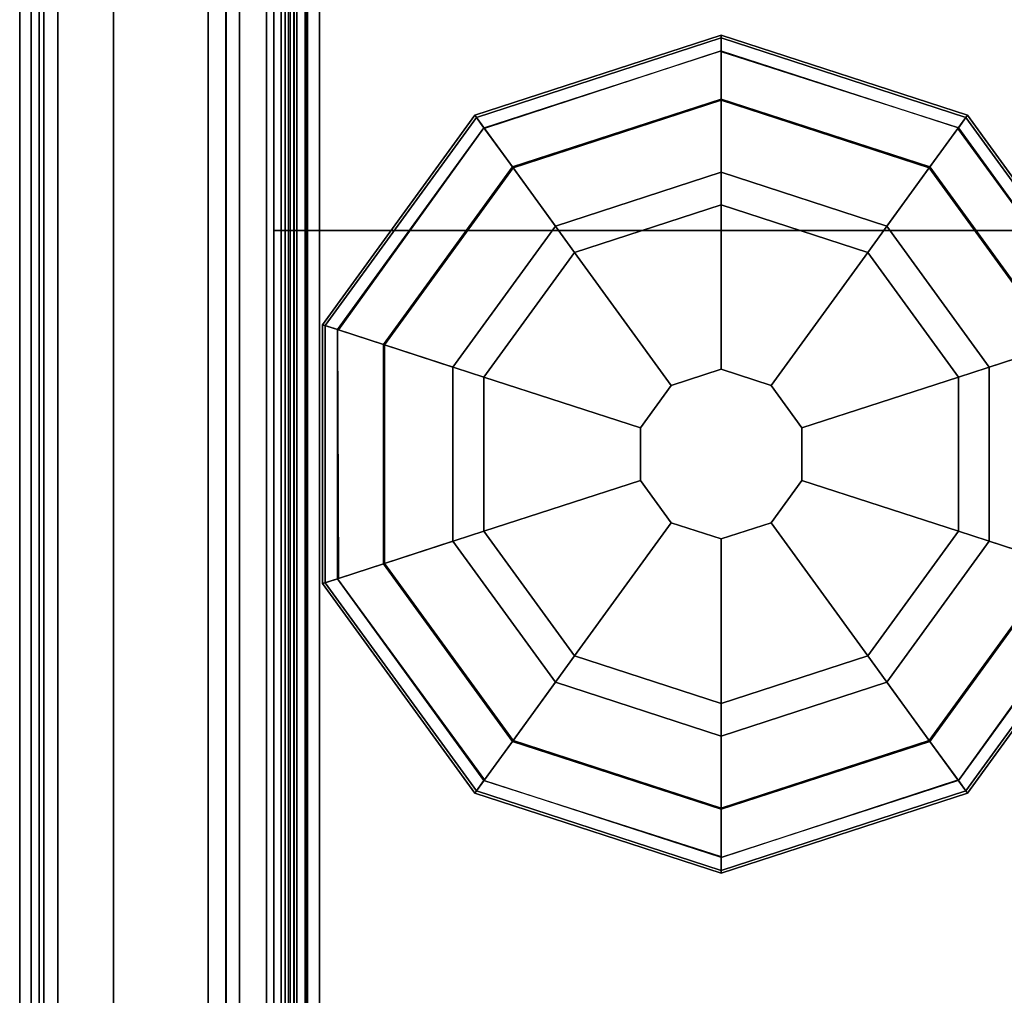
# Model space of a CAD drawing. Units: inches. Extents: x -2 to 325, y -6 to 100.
# Drawn here: x 0 to 2, y 93 to 95 of the extents above; entities that cross this region are included whole.
import ezdxf

# ---------------------------------------------------------------- set-up
doc = ezdxf.new("R2010")
doc.units = ezdxf.units.IN
doc.header["$MEASUREMENT"] = 0
for name, color, linetype in [('PHWALL', 7, 'Continuous'), ('PHWALL-GLIDE', 7, 'Continuous'), ('TILE', 3, 'Continuous'), ('TILE-HOOK', 3, 'Continuous'), ('TILE-REVEAL', 3, 'Continuous'), ('TOPCAP', 6, 'Continuous')]:
    doc.layers.add(name, color=color, linetype=linetype)

# ---------------------------------------------------------------- blocks, each defined once
blk = doc.blocks.new('VFT110_4648X_0T')
at = {"layer": 'PHWALL'}
for points in [[(48, -0.54, 43.3949), (0, -0.54, 43.3949), (0, -2.54, 43.3949), (48, -2.54, 43.3949)], [(0, -0.54, 4), (48, -0.54, 4), (48, -2.54, 4), (0, -2.54, 4)], [(46.25, -0.54, 42.0999), (1.75, -0.54, 42.0999), (1.75, -0.54, 43.3949), (46.25, -0.54, 43.3949)], [(46.25, -0.54, 42.0999), (46.25, -2.54, 42.0999), (1.75, -2.54, 42.0999), (1.75, -0.54, 42.0999)], [(46.25, -2.54, 5.295), (46.25, -0.54, 5.295), (1.75, -0.54, 5.295), (1.75, -2.54, 5.295)], [(46.25, -0.54, 4), (1.75, -0.54, 4), (1.75, -0.54, 5.295), (46.25, -0.54, 5.295)], [(46.25, -0.54, 43.3949), (48, -0.54, 43.3949), (48, -0.54, 4), (46.25, -0.54, 4)], [(46.25, -2.54, 42.0999), (46.25, -0.54, 42.0999), (46.25, -0.54, 5.295), (46.25, -2.54, 5.295)]]:
    blk.add_3dface(points, dxfattribs=at)
for points, invisible_edges in [([(45.5, -0.54, 44.4199), (48, -0.54, 43.3949), (44.6, -0.54, 43.3949), (44.6, -0.54, 44.4199)], 1), ([(45.75, -0.54, 44.625), (48, -0.54, 43.3949), (48, -0.54, 43.3949), (45.5, -0.54, 44.4199)], 5), ([(48, -0.54, 45.4199), (48, -0.54, 43.3949), (45.75, -0.54, 44.625), (45.75, -0.54, 45.4199)], 2)]:
    blk.add_3dface(points, dxfattribs=dict(at, invisible_edges=invisible_edges))
at = {"layer": 'PHWALL-GLIDE'}
for points in [[(45.4712, -0.682, 0.3215), (45.4605, -0.6489, 0.2719), (44.992, -0.9893, 0.2719), (45.0201, -1.0097, 0.3215)], [(45.4605, -0.6489, 0.2719), (45.4624, -0.6547, 0.2117), (44.9969, -0.9929, 0.2117), (44.992, -0.9893, 0.2719)], [(45.4624, -0.6547, 0.2117), (45.5054, -0.7871, 0.091), (45.1095, -1.0747, 0.091), (44.9969, -0.9929, 0.2117)], [(46.0288, -0.682, 0.3215), (46.0395, -0.6489, 0.2719), (45.4605, -0.6489, 0.2719), (45.4712, -0.682, 0.3215)], [(46.0395, -0.6489, 0.2719), (46.0376, -0.6547, 0.2117), (45.4624, -0.6547, 0.2117), (45.4605, -0.6489, 0.2719)], [(46.0376, -0.6547, 0.2117), (45.9946, -0.7871, 0.091), (45.5054, -0.7871, 0.091), (45.4624, -0.6547, 0.2117)], [(46.5031, -0.9929, 0.2117), (46.3905, -1.0747, 0.091), (45.9946, -0.7871, 0.091), (46.0376, -0.6547, 0.2117)], [(46.4799, -1.0097, 0.3215), (46.508, -0.9893, 0.2719), (46.0395, -0.6489, 0.2719), (46.0288, -0.682, 0.3215)], [(46.508, -0.9893, 0.2719), (46.5031, -0.9929, 0.2117), (46.0376, -0.6547, 0.2117), (46.0395, -0.6489, 0.2719)], [(45.0219, -1.011, 0.323), (45.1077, -1.0734, 0.3808), (45.5047, -0.785, 0.3808), (45.4712, -0.682, 0.3215)], [(45.4719, -0.6841, 0.323), (45.5047, -0.785, 0.3808), (45.9953, -0.785, 0.3808), (46.0288, -0.682, 0.3215)], [(46.0281, -0.6841, 0.323), (45.9953, -0.785, 0.3808), (46.3923, -1.0734, 0.3808), (46.4799, -1.0097, 0.3215)], [(45.2988, -1.2122, 0.4521), (45.5777, -1.0096, 0.4521), (45.5047, -0.785, 0.3808), (45.1077, -1.0734, 0.3808)], [(45.5552, -0.9404), (45.24, -1.1695), (45.1095, -1.0747, 0.091), (45.5054, -0.7871, 0.091)], [(45.5777, -1.0096, 0.4521), (45.9223, -1.0096, 0.4521), (45.9953, -0.785, 0.3808), (45.5047, -0.785, 0.3808)], [(45.9448, -0.9404), (45.5552, -0.9404), (45.5054, -0.7871, 0.091), (45.9946, -0.7871, 0.091)], [(45.9223, -1.0096, 0.4521), (46.2012, -1.2122, 0.4521), (46.3923, -1.0734, 0.3808), (45.9953, -0.785, 0.3808)], [(46.26, -1.1695), (45.9448, -0.9404), (45.9946, -0.7871, 0.091), (46.3905, -1.0747, 0.091)], [(44.992, -0.9893, 0.2719), (44.9969, -0.9929, 0.2117), (44.8192, -1.54, 0.2117), (44.8131, -1.54, 0.2719)], [(45.0201, -1.0097, 0.3215), (44.992, -0.9893, 0.2719), (44.8131, -1.54, 0.2719), (44.8478, -1.54, 0.3215)], [(46.6522, -1.54, 0.3215), (46.6869, -1.54, 0.2719), (46.508, -0.9893, 0.2719), (46.4799, -1.0097, 0.3215)], [(46.6869, -1.54, 0.2719), (46.6808, -1.54, 0.2117), (46.5031, -0.9929, 0.2117), (46.508, -0.9893, 0.2719)], [(44.9969, -0.9929, 0.2117), (45.1095, -1.0747, 0.091), (44.9584, -1.54, 0.091), (44.8192, -1.54, 0.2117)], [(44.8501, -1.54, 0.323), (44.9561, -1.54, 0.3808), (45.1077, -1.0734, 0.3808), (45.0201, -1.0097, 0.3215)], [(45.2988, -1.2122, 0.4521), (45.5965, -1.4285, 0.495), (45.6914, -1.3596, 0.495), (45.5777, -1.0096, 0.4521)], [(45.5777, -1.0096, 0.4521), (45.6914, -1.3596, 0.495), (45.8086, -1.3596, 0.495), (45.9223, -1.0096, 0.4521)], [(45.9223, -1.0096, 0.4521), (45.8086, -1.3596, 0.495), (45.9035, -1.4285, 0.495), (46.2012, -1.2122, 0.4521)], [(46.6808, -1.54, 0.2117), (46.5416, -1.54, 0.091), (46.3905, -1.0747, 0.091), (46.5031, -0.9929, 0.2117)], [(46.4781, -1.011, 0.323), (46.3923, -1.0734, 0.3808), (46.5439, -1.54, 0.3808), (46.6522, -1.54, 0.3215)], [(45.1923, -1.54, 0.4521), (45.2988, -1.2122, 0.4521), (45.1077, -1.0734, 0.3808), (44.9561, -1.54, 0.3808)], [(45.24, -1.1695), (45.1196, -1.54), (44.9584, -1.54, 0.091), (45.1095, -1.0747, 0.091)], [(46.2012, -1.2122, 0.4521), (46.3077, -1.54, 0.4521), (46.5439, -1.54, 0.3808), (46.3923, -1.0734, 0.3808)], [(46.3804, -1.54), (46.26, -1.1695), (46.3905, -1.0747, 0.091), (46.5416, -1.54, 0.091)], [(45.1923, -1.54, 0.4521), (45.5603, -1.54, 0.495), (45.5965, -1.4285, 0.495), (45.2988, -1.2122, 0.4521)], [(46.2012, -1.2122, 0.4521), (45.9035, -1.4285, 0.495), (45.9397, -1.54, 0.495), (46.3077, -1.54, 0.4521)], [(45.6914, -1.3596, 0.495), (45.5965, -1.4285, 0.495), (45.5965, -1.4285, 4), (45.6914, -1.3596, 4)], [(45.8086, -1.3596, 0.495), (45.6914, -1.3596, 0.495), (45.6914, -1.3596, 4), (45.8086, -1.3596, 4)], [(45.9035, -1.4285, 0.495), (45.8086, -1.3596, 0.495), (45.8086, -1.3596, 4), (45.9035, -1.4285, 4)], [(45.5965, -1.4285, 0.495), (45.5603, -1.54, 0.495), (45.5603, -1.54, 4), (45.5965, -1.4285, 4)], [(45.9397, -1.54, 0.495), (45.9035, -1.4285, 0.495), (45.9035, -1.4285, 4), (45.9397, -1.54, 4)], [(44.8478, -1.54, 0.3215), (44.8131, -1.54, 0.2719), (44.992, -2.0907, 0.2719), (45.0201, -2.0703, 0.3215)], [(44.8131, -1.54, 0.2719), (44.8192, -1.54, 0.2117), (44.9969, -2.0871, 0.2117), (44.992, -2.0907, 0.2719)], [(44.8192, -1.54, 0.2117), (44.9584, -1.54, 0.091), (45.1095, -2.0053, 0.091), (44.9969, -2.0871, 0.2117)], [(45.0219, -2.069, 0.323), (45.1077, -2.0066, 0.3808), (44.9561, -1.54, 0.3808), (44.8478, -1.54, 0.3215)], [(45.2988, -1.8678, 0.4521), (45.1923, -1.54, 0.4521), (44.9561, -1.54, 0.3808), (45.1077, -2.0066, 0.3808)], [(45.1196, -1.54), (45.24, -1.9105), (45.1095, -2.0053, 0.091), (44.9584, -1.54, 0.091)], [(45.2988, -1.8678, 0.4521), (45.5965, -1.6515, 0.495), (45.5603, -1.54, 0.495), (45.1923, -1.54, 0.4521)], [(45.5603, -1.54, 0.495), (45.5965, -1.6515, 0.495), (45.5965, -1.6515, 4), (45.5603, -1.54, 4)], [(46.3077, -1.54, 0.4521), (45.9397, -1.54, 0.495), (45.9035, -1.6515, 0.495), (46.2012, -1.8678, 0.4521)], [(45.9035, -1.6515, 0.495), (45.9397, -1.54, 0.495), (45.9397, -1.54, 4), (45.9035, -1.6515, 4)], [(46.3077, -1.54, 0.4521), (46.2012, -1.8678, 0.4521), (46.3923, -2.0066, 0.3808), (46.5439, -1.54, 0.3808)], [(46.26, -1.9105), (46.3804, -1.54), (46.5416, -1.54, 0.091), (46.3905, -2.0053, 0.091)], [(46.5031, -2.0871, 0.2117), (46.3905, -2.0053, 0.091), (46.5416, -1.54, 0.091), (46.6808, -1.54, 0.2117)], [(46.6499, -1.54, 0.323), (46.5439, -1.54, 0.3808), (46.3923, -2.0066, 0.3808), (46.4799, -2.0703, 0.3215)], [(46.4799, -2.0703, 0.3215), (46.508, -2.0907, 0.2719), (46.6869, -1.54, 0.2719), (46.6522, -1.54, 0.3215)], [(46.508, -2.0907, 0.2719), (46.5031, -2.0871, 0.2117), (46.6808, -1.54, 0.2117), (46.6869, -1.54, 0.2719)], [(45.5777, -2.0704, 0.4521), (45.6914, -1.7204, 0.495), (45.5965, -1.6515, 0.495), (45.2988, -1.8678, 0.4521)], [(45.5965, -1.6515, 0.495), (45.6914, -1.7204, 0.495), (45.6914, -1.7204, 4), (45.5965, -1.6515, 4)], [(46.2012, -1.8678, 0.4521), (45.9035, -1.6515, 0.495), (45.8086, -1.7204, 0.495), (45.9223, -2.0704, 0.4521)], [(45.8086, -1.7204, 0.495), (45.9035, -1.6515, 0.495), (45.9035, -1.6515, 4), (45.8086, -1.7204, 4)], [(45.9223, -2.0704, 0.4521), (45.8086, -1.7204, 0.495), (45.6914, -1.7204, 0.495), (45.5777, -2.0704, 0.4521)], [(45.6914, -1.7204, 0.495), (45.8086, -1.7204, 0.495), (45.8086, -1.7204, 4), (45.6914, -1.7204, 4)], [(45.5777, -2.0704, 0.4521), (45.2988, -1.8678, 0.4521), (45.1077, -2.0066, 0.3808), (45.5047, -2.295, 0.3808)], [(46.2012, -1.8678, 0.4521), (45.9223, -2.0704, 0.4521), (45.9953, -2.295, 0.3808), (46.3923, -2.0066, 0.3808)], [(45.24, -1.9105), (45.5552, -2.1396), (45.5054, -2.2929, 0.091), (45.1095, -2.0053, 0.091)], [(45.9448, -2.1396), (46.26, -1.9105), (46.3905, -2.0053, 0.091), (45.9946, -2.2929, 0.091)], [(44.9969, -2.0871, 0.2117), (45.1095, -2.0053, 0.091), (45.5054, -2.2929, 0.091), (45.4624, -2.4253, 0.2117)], [(45.4719, -2.3959, 0.323), (45.5047, -2.295, 0.3808), (45.1077, -2.0066, 0.3808), (45.0201, -2.0703, 0.3215)], [(46.0376, -2.4253, 0.2117), (45.9946, -2.2929, 0.091), (46.3905, -2.0053, 0.091), (46.5031, -2.0871, 0.2117)], [(46.4781, -2.069, 0.323), (46.3923, -2.0066, 0.3808), (45.9953, -2.295, 0.3808), (46.0288, -2.398, 0.3215)], [(45.0201, -2.0703, 0.3215), (44.992, -2.0907, 0.2719), (45.4605, -2.4311, 0.2719), (45.4712, -2.398, 0.3215)], [(44.992, -2.0907, 0.2719), (44.9969, -2.0871, 0.2117), (45.4624, -2.4253, 0.2117), (45.4605, -2.4311, 0.2719)], [(45.9223, -2.0704, 0.4521), (45.5777, -2.0704, 0.4521), (45.5047, -2.295, 0.3808), (45.9953, -2.295, 0.3808)], [(46.0288, -2.398, 0.3215), (46.0395, -2.4311, 0.2719), (46.508, -2.0907, 0.2719), (46.4799, -2.0703, 0.3215)], [(46.0395, -2.4311, 0.2719), (46.0376, -2.4253, 0.2117), (46.5031, -2.0871, 0.2117), (46.508, -2.0907, 0.2719)], [(45.5552, -2.1396), (45.9448, -2.1396), (45.9946, -2.2929, 0.091), (45.5054, -2.2929, 0.091)]]:
    blk.add_3dface(points, dxfattribs=at)
for points, invisible_edges in [([(45.24, -1.1695), (45.5552, -0.9404), (46.3804, -1.54), (46.26, -1.9105)], 10), ([(45.9448, -0.9404), (46.26, -1.1695), (46.3804, -1.54), (45.5552, -0.9404)], 4), ([(45.9448, -2.1396), (45.1196, -1.54), (45.24, -1.1695), (46.26, -1.9105)], 5), ([(45.9448, -2.1396), (45.5552, -2.1396), (45.24, -1.9105), (45.1196, -1.54)], 8)]:
    blk.add_3dface(points, dxfattribs=dict(at, invisible_edges=invisible_edges))
blk = doc.blocks.new('VFT11A_96DP_0T')
at = {"layer": 'TOPCAP'}
for points in [[(0, -0.015, 0.56), (96, -0.015, 0.56), (96, -0.015, 0.29), (0, -0.015, 0.29)], [(0, -0.015, 0.29), (96, -0.015, 0.29), (96, -3.065, 0.29), (0, -3.065, 0.29)], [(96, -3.065, 0.56), (96, -0.015, 0.56), (0, -0.015, 0.56), (0, -3.065, 0.56)]]:
    blk.add_3dface(points, dxfattribs=at)
blk = doc.blocks.new('VFT386_4696R_0T')
at = {"layer": 'TILE'}
for points in [[(0.26, 0.4322, 44.7964), (0.26, 0.0572, 44.7964), (95.74, 0.0572, 44.7964), (95.74, 0.4322, 44.7964)], [(95.74, 0.0572, 0.4504), (0.26, 0.0572, 0.4504), (0.26, 0.4322, 0.4504), (95.74, 0.4322, 0.4504)], [(0.26, 0.4322, 0.4504), (0.26, 0.4322, 44.7964), (95.74, 0.4322, 44.7964), (95.74, 0.4322, 0.4504)], [(95.74, 0.0572, 0.4504), (95.74, 0.0572, 44.7964), (0.26, 0.0572, 44.7964), (0.26, 0.0572, 0.4504)]]:
    blk.add_3dface(points, dxfattribs=at)
at = {"layer": 'TILE-HOOK'}
for points in [[(95.365, 0.6416, 45.1439), (95.365, 0.6152, 45.1297), (0.635, 0.6152, 45.1297), (0.635, 0.6416, 45.1439)], [(95.365, 0.6416, 45.1439), (0.635, 0.6416, 45.1439), (0.635, 0.5916, 45.2305), (95.365, 0.5916, 45.2305)], [(95.365, 0.5667, 45.2136), (0.635, 0.5652, 45.2163), (0.635, 0.6152, 45.1297), (95.365, 0.6152, 45.1297)], [(95.365, 0.5851, 45.2778), (0.635, 0.5851, 45.2778), (0.635, 0.6135, 45.3943), (95.365, 0.6135, 45.3943)], [(95.365, 0.6135, 45.3943), (0.635, 0.6135, 45.3943), (0.635, 0.6101, 45.4495), (95.365, 0.6101, 45.4495)], [(95.365, 0.6101, 45.4495), (0.635, 0.6101, 45.4495), (0.635, 0.576, 45.493), (95.365, 0.576, 45.493)], [(95.365, 0.5851, 45.2778), (95.365, 0.5916, 45.2305), (0.635, 0.5916, 45.2305), (0.635, 0.5851, 45.2778)], [(95.365, 0.5844, 45.4014), (95.365, 0.5728, 45.4553), (0.635, 0.5728, 45.4553), (0.635, 0.5844, 45.4014)], [(95.365, 0.5844, 45.4014), (0.635, 0.5844, 45.4014), (0.635, 0.5559, 45.285), (95.365, 0.5559, 45.285)], [(95.365, 0.576, 45.493), (0.635, 0.576, 45.493), (0.635, 0.5232, 45.5094), (95.365, 0.5232, 45.5094)], [(0.635, 0.5728, 45.4553), (0.635, 0.5232, 45.4794), (95.365, 0.5232, 45.4794), (95.365, 0.5728, 45.4553)], [(95.365, 0.5667, 45.2136), (95.365, 0.5559, 45.285), (0.635, 0.5559, 45.285), (0.635, 0.5652, 45.2163)], [(0.635, 0.4632, 45.5094), (95.365, 0.4632, 45.5094), (95.365, 0.5232, 45.5094), (0.635, 0.5232, 45.5094)], [(95.365, 0.4632, 45.4794), (0.635, 0.4632, 45.4794), (0.635, 0.5232, 45.4794), (95.365, 0.5232, 45.4794)], [(0.635, 0.4632, 45.5094), (0.635, 0.4332, 45.4794), (95.365, 0.4332, 45.4794), (95.365, 0.4632, 45.5094)], [(95.365, 0.4632, 45.4794), (95.365, 0.4632, 45.0894), (0.635, 0.4632, 45.0894), (0.635, 0.4632, 45.4794)], [(0.635, 0.4332, 45.0994), (0.635, 0.3932, 45.0594), (95.365, 0.3932, 45.0594), (95.365, 0.4332, 45.0994)], [(0.635, 0.4332, 45.0994), (95.365, 0.4332, 45.0994), (95.365, 0.4332, 45.4794), (0.635, 0.4332, 45.4794)], [(95.365, 0.3932, 44.9944), (0.635, 0.3932, 44.9944), (0.635, 0.4332, 44.9544), (95.365, 0.4332, 44.9544)], [(95.365, 0.4332, 44.2744), (95.365, 0.4332, 44.9544), (0.635, 0.4332, 44.9544), (0.635, 0.4332, 44.2744)], [(0.635, 0.181, 45.0594), (95.365, 0.181, 45.0594), (95.365, 0.3932, 45.0594), (0.635, 0.3932, 45.0594)], [(95.365, 0.3932, 44.9944), (95.365, 0.181, 44.9944), (0.635, 0.181, 44.9944), (0.635, 0.3932, 44.9944)]]:
    blk.add_3dface(points, dxfattribs=at)
at = {"layer": 'TILE-REVEAL'}
for points in [[(0.26, 0.0257, 45.0894), (95.74, 0.0257, 45.0894), (95.74, 0.3932, 45.0894), (0.26, 0.3932, 45.0894)], [(95.74, 0.3932, 44.9644), (95.74, 0.0257, 44.9644), (0.26, 0.0257, 44.9644), (0.26, 0.3932, 44.9644)], [(0.26, 0.0257, 45.0894), (0.26, -0.0284, 45.0581), (95.74, -0.0284, 45.0581), (95.74, 0.0257, 45.0894)], [(0.26, -0.0284, 44.9956), (0.26, 0.0257, 44.9644), (95.74, 0.0257, 44.9644), (95.74, -0.0284, 44.9956)], [(0.26, 0.0257, 44.9944), (0.26, -0.0024, 45.0106), (95.74, -0.0024, 45.0106), (95.74, 0.0257, 44.9944)], [(0.26, -0.0024, 45.0431), (0.26, 0.0257, 45.0594), (95.74, 0.0257, 45.0594), (95.74, -0.0024, 45.0431)], [(0.26, -0.0024, 45.0106), (0.26, -0.0024, 45.0431), (95.74, -0.0024, 45.0431), (95.74, -0.0024, 45.0106)], [(0.26, -0.0284, 45.0581), (0.26, -0.0284, 44.9956), (95.74, -0.0284, 44.9956), (95.74, -0.0284, 45.0581)]]:
    blk.add_3dface(points, dxfattribs=at)

msp = doc.modelspace()

# ---------------------------------------------------------------- block references
for name, p, rotation in [('VFT386_4696R_0T', (0, 96), 270), ('VFT110_4648X_0T', (0, 48), 90), ('VFT11A_96DP_0T', (0, 0, 45), 90)]:
    msp.add_blockref(name, p, dxfattribs=dict(rotation=rotation))

doc.saveas('drawing.dxf')
